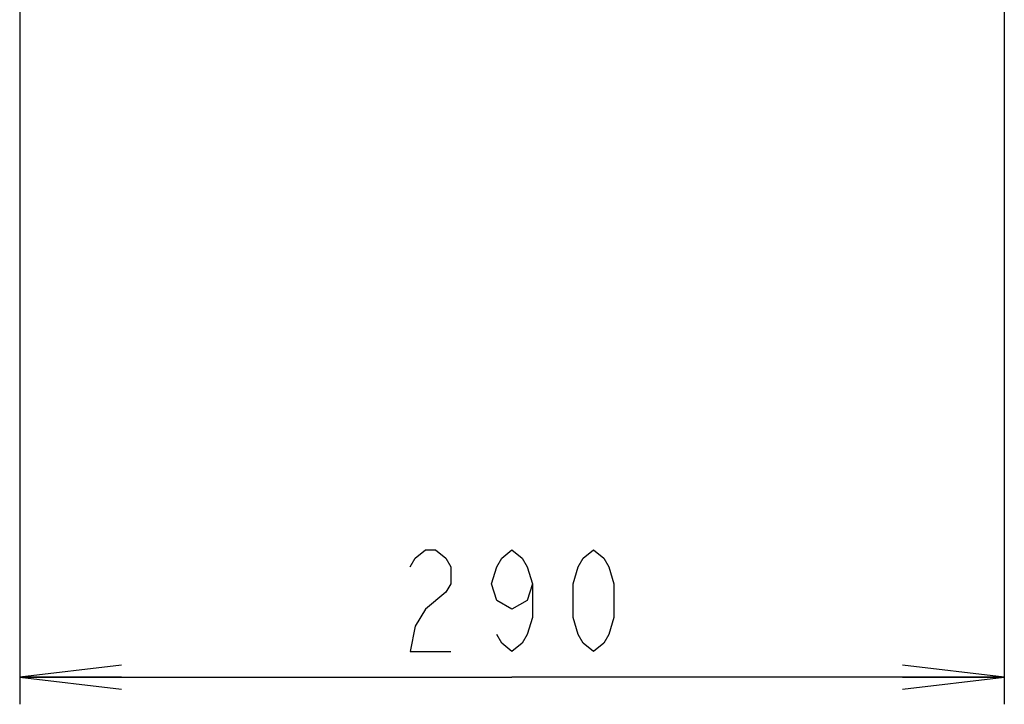
# Model space of a CAD drawing. Units: millimetres. Extents: x 0 to 420, y 0 to 297.
# Drawn here: x 228 to 257, y 50 to 70 of the extents above; entities that cross this region are included whole.
import ezdxf

# ---------------------------------------------------------------- set-up
doc = ezdxf.new("R2010")
doc.units = ezdxf.units.MM
doc.header["$LTSCALE"] = 23.1
doc.layers.get('0').update_dxf_attribs({"linetype": 'CONTINUOUS'})
doc.layers.add('DEF_DRAFT_DIM', color=7, linetype='CONTINUOUS')
doc.styles.get("Standard").update_dxf_attribs({"font": 'txt', "width": 0.8})
doc.dimstyles.new('DIMSTYLE_5', dxfattribs={"dimtxt": 3, "dimasz": 3, "dimexe": 0.8, "dimexo": 0.2, "dimgap": 0.75, "dimtad": 1, "dimdec": 1, "dimlfac": 10, "dimdsep": 46, "dimtxsty": 'STANDARD', "dimblk": 'OPEN', "dimblk1": 'OPEN', "dimblk2": 'OPEN', "dimcen": 0.09, "dimazin": 2, "dimtp": 0.5, "dimtm": 0.5, "dimtfac": 1, "dimtdec": 1, "dimtofl": 0, "dimtmove": 0, "dimatfit": 3, "dimldrblk": 'OPEN', "dimfxl": 1, "dimtolj": 1, "dimarcsym": 0})

# ---------------------------------------------------------------- blocks, each defined once
blk = doc.blocks.new('_OPEN')
at = {"color": 0, "linetype": 'BYBLOCK'}
for p, q in [((0, 0), (-1, 0.1167)), ((-1, -0.1167), (0, 0)), ((-1, 0), (0, 0))]:
    blk.add_line(p, q, dxfattribs=at)
blk = doc.blocks.new('*D19')
at = {"layer": 'DEF_DRAFT_DIM', "color": 7, "linetype": 'CONTINUOUS', "true_color": 0xe62e2e}
for p, q in [((256.771, 72.262), (256.771, 51.363)), ((227.777, 71.654), (227.777, 51.363)), ((227.777, 51.363), (227.777, 49.813)), ((256.771, 51.363), (256.771, 49.813)), ((227.777, 50.613), (242.274, 50.613)), ((256.771, 50.613), (242.274, 50.613))]:
    blk.add_line(p, q, dxfattribs=at)
at = {"layer": 'DEF_DRAFT_DIM', "color": 7, "linetype": 'CONTINUOUS', "true_color": 0xe62e2e, "xscale": 3, "yscale": 3, "zscale": 3, "rotation": 180}
blk.add_blockref('_OPEN', (227.777, 50.613), dxfattribs=at)
at = {"layer": 'DEF_DRAFT_DIM', "color": 7, "linetype": 'CONTINUOUS', "true_color": 0xe62e2e, "xscale": 3, "yscale": 3, "zscale": 3}
blk.add_blockref('_OPEN', (256.771, 50.613), dxfattribs=at)

msp = doc.modelspace()

# ---------------------------------------------------------------- linework, layer by layer
at = {"layer": 'DEF_DRAFT_DIM', "color": 7, "linetype": 'CONTINUOUS', "true_color": 0xe62e2e}
for points in [[(239.274, 53.863), (239.424, 54.113), (239.724, 54.363), (240.024, 54.363), (240.324, 54.113), (240.474, 53.863), (240.474, 53.363), (240.324, 53.113)], [(242.874, 53.363), (242.724, 52.863), (242.274, 52.613), (241.824, 52.863), (241.674, 53.363), (241.824, 53.863), (241.974, 54.113), (242.274, 54.363), (242.574, 54.113), (242.724, 53.863), (242.874, 53.363), (242.874, 52.363), (242.724, 51.863), (242.574, 51.613), (242.274, 51.363), (241.974, 51.613), (241.824, 51.863)], [(244.674, 51.363), (244.374, 51.613), (244.224, 51.863), (244.074, 52.363), (244.074, 53.363), (244.224, 53.863), (244.374, 54.113), (244.674, 54.363), (244.974, 54.113), (245.124, 53.863), (245.274, 53.363), (245.274, 52.363), (245.124, 51.863), (244.974, 51.613), (244.674, 51.363)], [(240.324, 53.113), (239.724, 52.613), (239.424, 52.113), (239.274, 51.363), (240.474, 51.363)]]:
    msp.add_lwpolyline(points, dxfattribs=at)

# ---------------------------------------------------------------- dimensions: what is measured, and where the dimension line sits
dim = msp.add_linear_dim(base=(256.771, 50.613), p1=(227.777, 71.854), p2=(256.771, 72.462), text='290', dimstyle='DIMSTYLE_5', dxfattribs=at)
dim.commit()
dim.dimension.update_dxf_attribs({"geometry": '*D19', "text_midpoint": (238.674, 50.613), "dimtype": 160})

doc.saveas('drawing.dxf')
